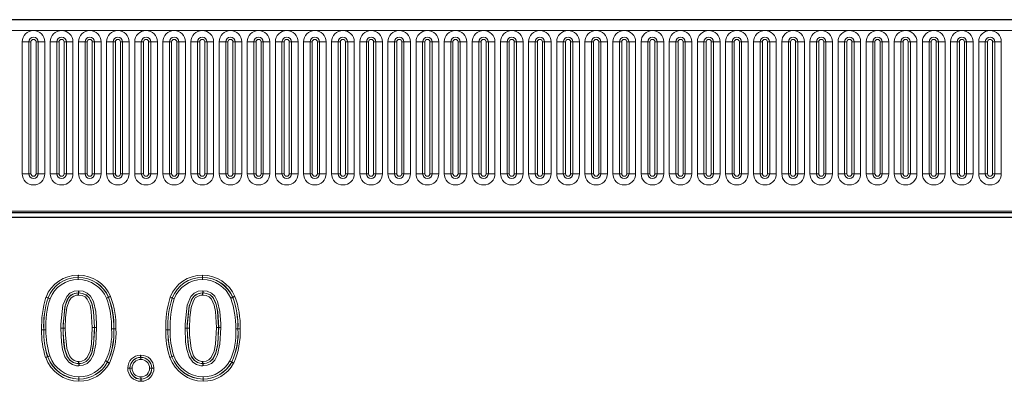
# Model space of a CAD drawing. Units: millimetres. Extents: x 0 to 420, y 0 to 297.
# Drawn here: x 171 to 210, y 235 to 249 of the extents above; entities that cross this region are included whole.
import ezdxf

# ---------------------------------------------------------------- set-up
doc = ezdxf.new("R2010")
doc.units = ezdxf.units.MM

msp = doc.modelspace()

# ---------------------------------------------------------------- linework, layer by layer
at = {"color": 7, "linetype": 'Continuous', "lineweight": 25}
for p, q in [((241.8776, 248.934), (42.2776, 248.934)), ((48.3349, 241.3279), (235.8202, 241.3279)), ((244.2776, 241.124), (44.4776, 241.124)), ((173.2702, 238.2406), (173.2707, 238.1549)), ((173.2707, 238.1531), (173.2707, 238.1549)), ((178.1702, 238.2406), (178.1707, 238.1549)), ((178.1707, 238.1531), (178.1707, 238.1549)), ((179.3533, 237.9798), (179.2754, 237.9439)), ((179.3549, 237.9806), (179.3533, 237.9798)), ((179.4328, 238.0166), (179.3549, 237.9806)), ((174.4147, 235.4306), (174.4131, 235.4314)), ((174.4147, 235.4306), (174.4895, 235.3885)), ((173.276, 235.365), (173.276, 235.3632)), ((178.176, 235.365), (178.176, 235.3632))]:
    msp.add_line(p, q, dxfattribs=at)
at = {"color": 8, "linetype": 'Continuous', "lineweight": 18}
for p, q in [((42.2776, 248.509), (241.8776, 248.509)), ((171.0462, 248.059), (171.0462, 242.859)), ((171.0462, 248.059), (171.306, 248.059)), ((171.306, 242.859), (171.306, 248.059)), ((171.306, 248.059), (171.3926, 248.059)), ((171.3926, 242.859), (171.3926, 248.059)), ((171.5926, 248.059), (171.6792, 248.059)), ((171.5926, 242.859), (171.5926, 248.059)), ((171.6792, 248.059), (171.6792, 242.859)), ((171.6792, 248.059), (171.939, 248.059)), ((171.939, 242.859), (171.939, 248.059)), ((172.1562, 248.059), (172.1562, 242.859)), ((172.1562, 248.059), (172.416, 248.059)), ((172.416, 242.859), (172.416, 248.059)), ((172.416, 248.059), (172.5026, 248.059)), ((172.5026, 242.859), (172.5026, 248.059)), ((172.7026, 242.859), (172.7026, 248.059)), ((172.7026, 248.059), (172.7892, 248.059)), ((172.7892, 248.059), (173.049, 248.059)), ((172.7892, 248.059), (172.7892, 242.859)), ((173.049, 242.859), (173.049, 248.059)), ((173.2662, 248.059), (173.2662, 242.859)), ((173.2662, 248.059), (173.526, 248.059)), ((173.526, 242.859), (173.526, 248.059)), ((173.526, 248.059), (173.6126, 248.059)), ((173.6126, 242.859), (173.6126, 248.059)), ((173.8126, 242.859), (173.8126, 248.059)), ((173.8126, 248.059), (173.8992, 248.059)), ((173.8992, 248.059), (174.159, 248.059)), ((173.8992, 248.059), (173.8992, 242.859)), ((174.159, 242.859), (174.159, 248.059)), ((174.3762, 248.059), (174.3762, 242.859)), ((174.3762, 248.059), (174.636, 248.059)), ((174.636, 242.859), (174.636, 248.059)), ((174.636, 248.059), (174.7226, 248.059)), ((174.7226, 242.859), (174.7226, 248.059)), ((174.9226, 248.059), (175.0092, 248.059)), ((174.9226, 242.859), (174.9226, 248.059)), ((175.0092, 248.059), (175.269, 248.059)), ((175.0092, 248.059), (175.0092, 242.859)), ((175.269, 242.859), (175.269, 248.059)), ((175.4862, 248.059), (175.4862, 242.859)), ((175.4862, 248.059), (175.746, 248.059)), ((175.746, 242.859), (175.746, 248.059)), ((175.746, 248.059), (175.8326, 248.059)), ((175.8326, 242.859), (175.8326, 248.059)), ((176.0326, 248.059), (176.1192, 248.059)), ((176.0326, 242.859), (176.0326, 248.059)), ((176.1192, 248.059), (176.1192, 242.859)), ((176.1192, 248.059), (176.379, 248.059)), ((176.379, 242.859), (176.379, 248.059)), ((176.5962, 248.059), (176.5962, 242.859)), ((176.5962, 248.059), (176.856, 248.059)), ((176.856, 242.859), (176.856, 248.059)), ((176.856, 248.059), (176.9426, 248.059)), ((176.9426, 242.859), (176.9426, 248.059)), ((177.1426, 248.059), (177.2292, 248.059)), ((177.1426, 242.859), (177.1426, 248.059)), ((177.2292, 248.059), (177.2292, 242.859)), ((177.2292, 248.059), (177.489, 248.059)), ((177.489, 242.859), (177.489, 248.059)), ((177.7062, 248.059), (177.7062, 242.859)), ((177.7062, 248.059), (177.966, 248.059)), ((177.966, 242.859), (177.966, 248.059)), ((177.966, 248.059), (178.0526, 248.059)), ((178.0526, 242.859), (178.0526, 248.059)), ((178.2526, 242.859), (178.2526, 248.059)), ((178.2526, 248.059), (178.3392, 248.059)), ((178.3392, 248.059), (178.599, 248.059)), ((178.3392, 248.059), (178.3392, 242.859)), ((178.599, 242.859), (178.599, 248.059)), ((178.8162, 248.059), (178.8162, 242.859)), ((178.8162, 248.059), (179.076, 248.059)), ((179.076, 242.859), (179.076, 248.059)), ((179.076, 248.059), (179.1626, 248.059)), ((179.1626, 242.859), (179.1626, 248.059)), ((179.3626, 248.059), (179.4492, 248.059)), ((179.3626, 242.859), (179.3626, 248.059)), ((179.4492, 248.059), (179.709, 248.059)), ((179.4492, 248.059), (179.4492, 242.859)), ((179.709, 242.859), (179.709, 248.059)), ((179.9262, 248.059), (179.9262, 242.859)), ((179.9262, 248.059), (180.186, 248.059)), ((180.186, 242.859), (180.186, 248.059)), ((180.186, 248.059), (180.2726, 248.059)), ((180.2726, 242.859), (180.2726, 248.059)), ((180.4726, 248.059), (180.5592, 248.059)), ((180.4726, 242.859), (180.4726, 248.059)), ((180.5592, 248.059), (180.5592, 242.859)), ((180.5592, 248.059), (180.819, 248.059)), ((180.819, 242.859), (180.819, 248.059)), ((181.0362, 248.059), (181.0362, 242.859)), ((181.0362, 248.059), (181.296, 248.059)), ((181.296, 242.859), (181.296, 248.059)), ((181.296, 248.059), (181.3826, 248.059)), ((181.3826, 242.859), (181.3826, 248.059)), ((181.5826, 242.859), (181.5826, 248.059)), ((181.5826, 248.059), (181.6692, 248.059)), ((181.6692, 248.059), (181.6692, 242.859)), ((181.6692, 248.059), (181.929, 248.059)), ((181.929, 242.859), (181.929, 248.059)), ((182.1462, 248.059), (182.1462, 242.859)), ((182.1462, 248.059), (182.406, 248.059)), ((182.406, 242.859), (182.406, 248.059)), ((182.406, 248.059), (182.4926, 248.059)), ((182.4926, 242.859), (182.4926, 248.059)), ((182.6926, 242.859), (182.6926, 248.059)), ((182.6926, 248.059), (182.7792, 248.059)), ((182.7792, 248.059), (182.7792, 242.859)), ((182.7792, 248.059), (183.039, 248.059)), ((183.039, 242.859), (183.039, 248.059)), ((183.2562, 248.059), (183.2562, 242.859)), ((183.2562, 248.059), (183.516, 248.059)), ((183.516, 242.859), (183.516, 248.059)), ((183.516, 248.059), (183.6026, 248.059)), ((183.6026, 242.859), (183.6026, 248.059)), ((183.8026, 248.059), (183.8892, 248.059)), ((183.8026, 242.859), (183.8026, 248.059)), ((183.8892, 248.059), (184.149, 248.059)), ((183.8892, 248.059), (183.8892, 242.859)), ((184.149, 242.859), (184.149, 248.059)), ((184.3662, 248.059), (184.3662, 242.859)), ((184.3662, 248.059), (184.626, 248.059)), ((184.626, 242.859), (184.626, 248.059)), ((184.626, 248.059), (184.7126, 248.059)), ((184.7126, 242.859), (184.7126, 248.059)), ((184.9126, 242.859), (184.9126, 248.059)), ((184.9126, 248.059), (184.9992, 248.059)), ((184.9992, 248.059), (184.9992, 242.859)), ((184.9992, 248.059), (185.259, 248.059)), ((185.259, 242.859), (185.259, 248.059)), ((185.4762, 248.059), (185.4762, 242.859)), ((185.4762, 248.059), (185.736, 248.059)), ((185.736, 242.859), (185.736, 248.059)), ((185.736, 248.059), (185.8226, 248.059)), ((185.8226, 242.859), (185.8226, 248.059)), ((186.0226, 242.859), (186.0226, 248.059)), ((186.0226, 248.059), (186.1092, 248.059)), ((186.1092, 248.059), (186.369, 248.059)), ((186.1092, 248.059), (186.1092, 242.859)), ((186.369, 242.859), (186.369, 248.059)), ((186.5862, 248.059), (186.5862, 242.859)), ((186.5862, 248.059), (186.846, 248.059)), ((186.846, 242.859), (186.846, 248.059)), ((186.846, 248.059), (186.9326, 248.059)), ((186.9326, 242.859), (186.9326, 248.059)), ((187.1326, 242.859), (187.1326, 248.059)), ((187.1326, 248.059), (187.2192, 248.059)), ((187.2192, 248.059), (187.479, 248.059)), ((187.2192, 248.059), (187.2192, 242.859)), ((187.479, 242.859), (187.479, 248.059)), ((187.6962, 248.059), (187.6962, 242.859)), ((187.6962, 248.059), (187.956, 248.059)), ((187.956, 242.859), (187.956, 248.059)), ((187.956, 248.059), (188.0426, 248.059)), ((188.0426, 242.859), (188.0426, 248.059)), ((188.2426, 248.059), (188.3292, 248.059)), ((188.2426, 242.859), (188.2426, 248.059)), ((188.3292, 248.059), (188.3292, 242.859)), ((188.3292, 248.059), (188.589, 248.059)), ((188.589, 242.859), (188.589, 248.059)), ((188.8062, 248.059), (188.8062, 242.859)), ((188.8062, 248.059), (189.066, 248.059)), ((189.066, 242.859), (189.066, 248.059)), ((189.066, 248.059), (189.1526, 248.059)), ((189.1526, 242.859), (189.1526, 248.059)), ((189.3526, 242.859), (189.3526, 248.059)), ((189.3526, 248.059), (189.4392, 248.059)), ((189.4392, 248.059), (189.4392, 242.859)), ((189.4392, 248.059), (189.699, 248.059)), ((189.699, 242.859), (189.699, 248.059)), ((189.9162, 248.059), (189.9162, 242.859)), ((189.9162, 248.059), (190.176, 248.059)), ((190.176, 242.859), (190.176, 248.059)), ((190.176, 248.059), (190.2626, 248.059)), ((190.2626, 242.859), (190.2626, 248.059)), ((190.4626, 248.059), (190.5492, 248.059)), ((190.4626, 242.859), (190.4626, 248.059)), ((190.5492, 248.059), (190.809, 248.059)), ((190.5492, 248.059), (190.5492, 242.859)), ((190.809, 242.859), (190.809, 248.059)), ((191.0262, 248.059), (191.0262, 242.859)), ((191.0262, 248.059), (191.286, 248.059)), ((191.286, 242.859), (191.286, 248.059)), ((191.286, 248.059), (191.3726, 248.059)), ((191.3726, 242.859), (191.3726, 248.059)), ((191.5726, 242.859), (191.5726, 248.059)), ((191.5726, 248.059), (191.6592, 248.059)), ((191.6592, 248.059), (191.6592, 242.859)), ((191.6592, 248.059), (191.919, 248.059)), ((191.919, 242.859), (191.919, 248.059)), ((192.1362, 248.059), (192.1362, 242.859)), ((192.1362, 248.059), (192.396, 248.059)), ((192.396, 242.859), (192.396, 248.059)), ((192.396, 248.059), (192.4826, 248.059)), ((192.4826, 242.859), (192.4826, 248.059)), ((192.6826, 242.859), (192.6826, 248.059)), ((192.6826, 248.059), (192.7692, 248.059)), ((192.7692, 248.059), (192.7692, 242.859)), ((192.7692, 248.059), (193.029, 248.059)), ((193.029, 242.859), (193.029, 248.059)), ((193.2462, 248.059), (193.2462, 242.859)), ((193.2462, 248.059), (193.506, 248.059)), ((193.506, 242.859), (193.506, 248.059)), ((193.506, 248.059), (193.5926, 248.059)), ((193.5926, 242.859), (193.5926, 248.059)), ((193.7926, 248.059), (193.8792, 248.059)), ((193.7926, 242.859), (193.7926, 248.059)), ((193.8792, 248.059), (194.139, 248.059)), ((193.8792, 248.059), (193.8792, 242.859)), ((194.139, 242.859), (194.139, 248.059)), ((194.3562, 248.059), (194.3562, 242.859)), ((194.3562, 248.059), (194.616, 248.059)), ((194.616, 242.859), (194.616, 248.059)), ((194.616, 248.059), (194.7026, 248.059)), ((194.7026, 242.859), (194.7026, 248.059)), ((194.9026, 248.059), (194.9892, 248.059)), ((194.9026, 242.859), (194.9026, 248.059)), ((194.9892, 248.059), (195.249, 248.059)), ((194.9892, 248.059), (194.9892, 242.859)), ((195.249, 242.859), (195.249, 248.059)), ((195.4662, 248.059), (195.4662, 242.859)), ((195.4662, 248.059), (195.726, 248.059)), ((195.726, 242.859), (195.726, 248.059)), ((195.726, 248.059), (195.8126, 248.059)), ((195.8126, 242.859), (195.8126, 248.059)), ((196.0126, 248.059), (196.0992, 248.059)), ((196.0126, 242.859), (196.0126, 248.059)), ((196.0992, 248.059), (196.0992, 242.859)), ((196.0992, 248.059), (196.359, 248.059)), ((196.359, 242.859), (196.359, 248.059)), ((196.5762, 248.059), (196.5762, 242.859)), ((196.5762, 248.059), (196.836, 248.059)), ((196.836, 242.859), (196.836, 248.059)), ((196.836, 248.059), (196.9226, 248.059)), ((196.9226, 242.859), (196.9226, 248.059)), ((197.1226, 242.859), (197.1226, 248.059)), ((197.1226, 248.059), (197.2092, 248.059)), ((197.2092, 248.059), (197.2092, 242.859)), ((197.2092, 248.059), (197.469, 248.059)), ((197.469, 242.859), (197.469, 248.059)), ((197.6862, 248.059), (197.6862, 242.859)), ((197.6862, 248.059), (197.946, 248.059)), ((197.946, 242.859), (197.946, 248.059)), ((197.946, 248.059), (198.0326, 248.059)), ((198.0326, 242.859), (198.0326, 248.059)), ((198.2326, 248.059), (198.3192, 248.059)), ((198.2326, 242.859), (198.2326, 248.059)), ((198.3192, 248.059), (198.579, 248.059)), ((198.3192, 248.059), (198.3192, 242.859)), ((198.579, 242.859), (198.579, 248.059)), ((198.7962, 248.059), (198.7962, 242.859)), ((198.7962, 248.059), (199.056, 248.059)), ((199.056, 242.859), (199.056, 248.059)), ((199.056, 248.059), (199.1426, 248.059)), ((199.1426, 242.859), (199.1426, 248.059)), ((199.3426, 248.059), (199.4292, 248.059)), ((199.3426, 242.859), (199.3426, 248.059)), ((199.4292, 248.059), (199.689, 248.059)), ((199.4292, 248.059), (199.4292, 242.859)), ((199.689, 242.859), (199.689, 248.059)), ((199.9062, 248.059), (199.9062, 242.859)), ((199.9062, 248.059), (200.166, 248.059)), ((200.166, 242.859), (200.166, 248.059)), ((200.166, 248.059), (200.2526, 248.059)), ((200.2526, 242.859), (200.2526, 248.059)), ((200.4526, 248.059), (200.5392, 248.059)), ((200.4526, 242.859), (200.4526, 248.059)), ((200.5392, 248.059), (200.5392, 242.859)), ((200.5392, 248.059), (200.799, 248.059)), ((200.799, 242.859), (200.799, 248.059)), ((201.0162, 248.059), (201.0162, 242.859)), ((201.0162, 248.059), (201.276, 248.059)), ((201.276, 242.859), (201.276, 248.059)), ((201.276, 248.059), (201.3626, 248.059)), ((201.3626, 242.859), (201.3626, 248.059)), ((201.5626, 248.059), (201.6492, 248.059)), ((201.5626, 242.859), (201.5626, 248.059)), ((201.6492, 248.059), (201.6492, 242.859)), ((201.6492, 248.059), (201.909, 248.059)), ((201.909, 242.859), (201.909, 248.059)), ((202.1262, 248.059), (202.1262, 242.859)), ((202.1262, 248.059), (202.386, 248.059)), ((202.386, 242.859), (202.386, 248.059)), ((202.386, 248.059), (202.4726, 248.059)), ((202.4726, 242.859), (202.4726, 248.059)), ((202.6726, 242.859), (202.6726, 248.059)), ((202.6726, 248.059), (202.7592, 248.059)), ((202.7592, 248.059), (202.7592, 242.859)), ((202.7592, 248.059), (203.019, 248.059)), ((203.019, 242.859), (203.019, 248.059)), ((203.2362, 248.059), (203.2362, 242.859)), ((203.2362, 248.059), (203.496, 248.059)), ((203.496, 242.859), (203.496, 248.059)), ((203.496, 248.059), (203.5826, 248.059)), ((203.5826, 242.859), (203.5826, 248.059)), ((203.7826, 248.059), (203.8692, 248.059)), ((203.7826, 242.859), (203.7826, 248.059)), ((203.8692, 248.059), (203.8692, 242.859)), ((203.8692, 248.059), (204.129, 248.059)), ((204.129, 242.859), (204.129, 248.059)), ((204.3462, 248.059), (204.3462, 242.859)), ((204.3462, 248.059), (204.606, 248.059)), ((204.606, 242.859), (204.606, 248.059)), ((204.606, 248.059), (204.6926, 248.059)), ((204.6926, 242.859), (204.6926, 248.059)), ((204.8926, 248.059), (204.9792, 248.059)), ((204.8926, 242.859), (204.8926, 248.059)), ((204.9792, 248.059), (204.9792, 242.859)), ((204.9792, 248.059), (205.239, 248.059)), ((205.239, 242.859), (205.239, 248.059)), ((205.4562, 248.059), (205.4562, 242.859)), ((205.4562, 248.059), (205.716, 248.059)), ((205.716, 242.859), (205.716, 248.059)), ((205.716, 248.059), (205.8026, 248.059)), ((205.8026, 242.859), (205.8026, 248.059)), ((206.0026, 248.059), (206.0892, 248.059)), ((206.0026, 242.859), (206.0026, 248.059)), ((206.0892, 248.059), (206.349, 248.059)), ((206.0892, 248.059), (206.0892, 242.859)), ((206.349, 242.859), (206.349, 248.059)), ((206.5662, 248.059), (206.5662, 242.859)), ((206.5662, 248.059), (206.826, 248.059)), ((206.826, 242.859), (206.826, 248.059)), ((206.826, 248.059), (206.9126, 248.059)), ((206.9126, 242.859), (206.9126, 248.059)), ((207.1126, 248.059), (207.1992, 248.059)), ((207.1126, 242.859), (207.1126, 248.059)), ((207.1992, 248.059), (207.459, 248.059)), ((207.1992, 248.059), (207.1992, 242.859)), ((207.459, 242.859), (207.459, 248.059)), ((207.6762, 248.059), (207.6762, 242.859)), ((207.6762, 248.059), (207.936, 248.059)), ((207.936, 242.859), (207.936, 248.059)), ((207.936, 248.059), (208.0226, 248.059)), ((208.0226, 242.859), (208.0226, 248.059)), ((208.2226, 242.859), (208.2226, 248.059)), ((208.2226, 248.059), (208.3092, 248.059)), ((208.3092, 248.059), (208.3092, 242.859)), ((208.3092, 248.059), (208.569, 248.059)), ((208.569, 242.859), (208.569, 248.059)), ((208.7862, 248.059), (208.7862, 242.859)), ((208.7862, 248.059), (209.046, 248.059)), ((209.046, 242.859), (209.046, 248.059)), ((209.046, 248.059), (209.1326, 248.059)), ((209.1326, 242.859), (209.1326, 248.059)), ((209.3326, 242.859), (209.3326, 248.059)), ((209.3326, 248.059), (209.4192, 248.059)), ((209.4192, 248.059), (209.4192, 242.859)), ((209.4192, 248.059), (209.679, 248.059)), ((209.679, 242.859), (209.679, 248.059)), ((171.0462, 242.859), (171.306, 242.859)), ((171.306, 242.859), (171.3926, 242.859)), ((171.5926, 242.859), (171.6792, 242.859)), ((171.6792, 242.859), (171.939, 242.859)), ((172.1562, 242.859), (172.416, 242.859)), ((172.416, 242.859), (172.5026, 242.859)), ((172.7026, 242.859), (172.7892, 242.859)), ((172.7892, 242.859), (173.049, 242.859)), ((173.2662, 242.859), (173.526, 242.859)), ((173.526, 242.859), (173.6126, 242.859)), ((173.8126, 242.859), (173.8992, 242.859)), ((173.8992, 242.859), (174.159, 242.859)), ((174.3762, 242.859), (174.636, 242.859)), ((174.636, 242.859), (174.7226, 242.859)), ((174.9226, 242.859), (175.0092, 242.859)), ((175.0092, 242.859), (175.269, 242.859)), ((175.4862, 242.859), (175.746, 242.859)), ((175.746, 242.859), (175.8326, 242.859)), ((176.0326, 242.859), (176.1192, 242.859)), ((176.1192, 242.859), (176.379, 242.859)), ((176.5962, 242.859), (176.856, 242.859)), ((176.856, 242.859), (176.9426, 242.859)), ((177.1426, 242.859), (177.2292, 242.859)), ((177.2292, 242.859), (177.489, 242.859)), ((177.7062, 242.859), (177.966, 242.859)), ((177.966, 242.859), (178.0526, 242.859)), ((178.2526, 242.859), (178.3392, 242.859)), ((178.3392, 242.859), (178.599, 242.859)), ((178.8162, 242.859), (179.076, 242.859)), ((179.076, 242.859), (179.1626, 242.859)), ((179.3626, 242.859), (179.4492, 242.859)), ((179.4492, 242.859), (179.709, 242.859)), ((179.9262, 242.859), (180.186, 242.859)), ((180.186, 242.859), (180.2726, 242.859)), ((180.4726, 242.859), (180.5592, 242.859)), ((180.5592, 242.859), (180.819, 242.859)), ((181.0362, 242.859), (181.296, 242.859)), ((181.296, 242.859), (181.3826, 242.859)), ((181.5826, 242.859), (181.6692, 242.859)), ((181.6692, 242.859), (181.929, 242.859)), ((182.1462, 242.859), (182.406, 242.859)), ((182.406, 242.859), (182.4926, 242.859)), ((182.6926, 242.859), (182.7792, 242.859)), ((182.7792, 242.859), (183.039, 242.859)), ((183.2562, 242.859), (183.516, 242.859)), ((183.516, 242.859), (183.6026, 242.859)), ((183.8026, 242.859), (183.8892, 242.859)), ((183.8892, 242.859), (184.149, 242.859)), ((184.3662, 242.859), (184.626, 242.859)), ((184.626, 242.859), (184.7126, 242.859)), ((184.9126, 242.859), (184.9992, 242.859)), ((184.9992, 242.859), (185.259, 242.859)), ((185.4762, 242.859), (185.736, 242.859)), ((185.736, 242.859), (185.8226, 242.859)), ((186.0226, 242.859), (186.1092, 242.859)), ((186.1092, 242.859), (186.369, 242.859)), ((186.5862, 242.859), (186.846, 242.859)), ((186.846, 242.859), (186.9326, 242.859)), ((187.1326, 242.859), (187.2192, 242.859)), ((187.2192, 242.859), (187.479, 242.859)), ((187.6962, 242.859), (187.956, 242.859)), ((187.956, 242.859), (188.0426, 242.859)), ((188.2426, 242.859), (188.3292, 242.859)), ((188.3292, 242.859), (188.589, 242.859)), ((188.8062, 242.859), (189.066, 242.859)), ((189.066, 242.859), (189.1526, 242.859)), ((189.3526, 242.859), (189.4392, 242.859)), ((189.4392, 242.859), (189.699, 242.859)), ((189.9162, 242.859), (190.176, 242.859)), ((190.176, 242.859), (190.2626, 242.859)), ((190.4626, 242.859), (190.5492, 242.859)), ((190.5492, 242.859), (190.809, 242.859)), ((191.0262, 242.859), (191.286, 242.859)), ((191.286, 242.859), (191.3726, 242.859)), ((191.5726, 242.859), (191.6592, 242.859)), ((191.6592, 242.859), (191.919, 242.859)), ((192.1362, 242.859), (192.396, 242.859)), ((192.396, 242.859), (192.4826, 242.859)), ((192.6826, 242.859), (192.7692, 242.859)), ((192.7692, 242.859), (193.029, 242.859)), ((193.2462, 242.859), (193.506, 242.859)), ((193.506, 242.859), (193.5926, 242.859)), ((193.7926, 242.859), (193.8792, 242.859)), ((193.8792, 242.859), (194.139, 242.859)), ((194.3562, 242.859), (194.616, 242.859)), ((194.616, 242.859), (194.7026, 242.859)), ((194.9026, 242.859), (194.9892, 242.859)), ((194.9892, 242.859), (195.249, 242.859)), ((195.4662, 242.859), (195.726, 242.859)), ((195.726, 242.859), (195.8126, 242.859)), ((196.0126, 242.859), (196.0992, 242.859)), ((196.0992, 242.859), (196.359, 242.859)), ((196.5762, 242.859), (196.836, 242.859)), ((196.836, 242.859), (196.9226, 242.859)), ((197.1226, 242.859), (197.2092, 242.859)), ((197.2092, 242.859), (197.469, 242.859)), ((197.6862, 242.859), (197.946, 242.859)), ((197.946, 242.859), (198.0326, 242.859)), ((198.2326, 242.859), (198.3192, 242.859)), ((198.3192, 242.859), (198.579, 242.859)), ((198.7962, 242.859), (199.056, 242.859)), ((199.056, 242.859), (199.1426, 242.859)), ((199.3426, 242.859), (199.4292, 242.859)), ((199.4292, 242.859), (199.689, 242.859)), ((199.9062, 242.859), (200.166, 242.859)), ((200.166, 242.859), (200.2526, 242.859)), ((200.4526, 242.859), (200.5392, 242.859)), ((200.5392, 242.859), (200.799, 242.859)), ((201.0162, 242.859), (201.276, 242.859)), ((201.276, 242.859), (201.3626, 242.859)), ((201.5626, 242.859), (201.6492, 242.859)), ((201.6492, 242.859), (201.909, 242.859)), ((202.1262, 242.859), (202.386, 242.859)), ((202.386, 242.859), (202.4726, 242.859)), ((202.6726, 242.859), (202.7592, 242.859)), ((202.7592, 242.859), (203.019, 242.859)), ((203.2362, 242.859), (203.496, 242.859)), ((203.496, 242.859), (203.5826, 242.859)), ((203.7826, 242.859), (203.8692, 242.859)), ((203.8692, 242.859), (204.129, 242.859)), ((204.3462, 242.859), (204.606, 242.859)), ((204.606, 242.859), (204.6926, 242.859)), ((204.8926, 242.859), (204.9792, 242.859)), ((204.9792, 242.859), (205.239, 242.859)), ((205.4562, 242.859), (205.716, 242.859)), ((205.716, 242.859), (205.8026, 242.859)), ((206.0026, 242.859), (206.0892, 242.859)), ((206.0892, 242.859), (206.349, 242.859)), ((206.5662, 242.859), (206.826, 242.859)), ((206.826, 242.859), (206.9126, 242.859)), ((207.1126, 242.859), (207.1992, 242.859)), ((207.1992, 242.859), (207.459, 242.859)), ((207.6762, 242.859), (207.936, 242.859)), ((207.936, 242.859), (208.0226, 242.859)), ((208.2226, 242.859), (208.3092, 242.859)), ((208.3092, 242.859), (208.569, 242.859)), ((208.7862, 242.859), (209.046, 242.859)), ((209.046, 242.859), (209.1326, 242.859)), ((209.3326, 242.859), (209.4192, 242.859)), ((209.4192, 242.859), (209.679, 242.859)), ((48.3212, 241.374), (235.834, 241.374)), ((173.2558, 238.8507), (173.2572, 238.765)), ((173.2626, 238.8506), (173.2558, 238.8507)), ((173.2572, 238.7632), (173.2572, 238.765)), ((173.2572, 238.765), (173.2606, 238.7649)), ((173.2587, 238.6774), (173.2572, 238.7632)), ((173.2606, 238.7631), (173.2587, 238.6774)), ((173.2626, 238.8506), (173.2606, 238.7649)), ((173.2606, 238.7649), (173.2606, 238.7631)), ((178.1558, 238.8507), (178.1572, 238.765)), ((178.1626, 238.8506), (178.1558, 238.8507)), ((178.1572, 238.7632), (178.1572, 238.765)), ((178.1572, 238.765), (178.1606, 238.7649)), ((178.1587, 238.6774), (178.1572, 238.7632)), ((178.1606, 238.7631), (178.1587, 238.6774)), ((178.1626, 238.8506), (178.1606, 238.7649)), ((178.1606, 238.7649), (178.1606, 238.7631)), ((171.9889, 237.9914), (171.9852, 237.9821)), ((172.0659, 237.9531), (171.9852, 237.9821)), ((171.9889, 237.9914), (172.0677, 237.9578)), ((172.0659, 237.9531), (172.0677, 237.9578)), ((172.0676, 237.9525), (172.0659, 237.9531)), ((172.1482, 237.9235), (172.0676, 237.9525)), ((172.0677, 237.9578), (172.0694, 237.9571)), ((172.0694, 237.9571), (172.1482, 237.9235)), ((174.3754, 237.9439), (174.4523, 237.9818)), ((174.4541, 237.9778), (174.3754, 237.9439)), ((174.4523, 237.9818), (174.4539, 237.9826)), ((174.5308, 238.0205), (174.4539, 237.9826)), ((174.4539, 237.9826), (174.4558, 237.9786)), ((174.4558, 237.9786), (174.4541, 237.9778)), ((174.5345, 238.0125), (174.4558, 237.9786)), ((174.5345, 238.0125), (174.5308, 238.0205)), ((176.8889, 237.9914), (176.8852, 237.9821)), ((176.8852, 237.9821), (176.9659, 237.9531)), ((176.8889, 237.9914), (176.9677, 237.9578)), ((176.9659, 237.9531), (176.9677, 237.9578)), ((176.9676, 237.9525), (176.9659, 237.9531)), ((177.0482, 237.9235), (176.9676, 237.9525)), ((176.9677, 237.9578), (176.9694, 237.9571)), ((176.9694, 237.9571), (177.0482, 237.9235)), ((171.8966, 236.6934), (171.8109, 236.6933)), ((171.8966, 236.6934), (171.8984, 236.6934)), ((171.9842, 236.6935), (171.8984, 236.6934)), ((172.571, 236.7694), (172.6567, 236.7691)), ((172.6585, 236.7691), (172.6567, 236.7691)), ((172.6585, 236.7691), (172.7442, 236.7688)), ((173.8109, 236.7902), (173.8966, 236.7903)), ((173.8966, 236.7903), (173.8984, 236.7903)), ((174.571, 236.7379), (174.6567, 236.7387)), ((174.6567, 236.7372), (174.571, 236.7379)), ((174.6567, 236.7387), (174.6585, 236.7387)), ((174.6585, 236.7372), (174.6567, 236.7372)), ((174.7442, 236.7394), (174.6585, 236.7387)), ((174.6585, 236.7387), (174.6585, 236.7372)), ((174.7442, 236.7365), (174.6585, 236.7372)), ((174.7442, 236.7365), (174.7442, 236.7394)), ((176.7109, 236.6933), (176.7966, 236.6934)), ((176.7966, 236.6934), (176.7984, 236.6934)), ((176.8842, 236.6935), (176.7984, 236.6934)), ((177.471, 236.7694), (177.5567, 236.7691)), ((177.5585, 236.7691), (177.5567, 236.7691)), ((177.5585, 236.7691), (177.6442, 236.7688)), ((178.7109, 236.7902), (178.7966, 236.7903)), ((178.7966, 236.7903), (178.7984, 236.7903)), ((179.471, 236.7379), (179.5567, 236.7387)), ((179.5567, 236.7372), (179.471, 236.7379)), ((179.5567, 236.7387), (179.5585, 236.7387)), ((179.5585, 236.7372), (179.5567, 236.7372)), ((179.5585, 236.7387), (179.6442, 236.7394)), ((179.5585, 236.7387), (179.5585, 236.7372)), ((179.5585, 236.7372), (179.6442, 236.7365)), ((179.6442, 236.7365), (179.6442, 236.7394)), ((172.0501, 235.6405), (171.9691, 235.6125)), ((171.9691, 235.6125), (171.9731, 235.6019)), ((172.0521, 235.6352), (171.9731, 235.6019)), ((172.0501, 235.6405), (172.0518, 235.6411)), ((172.0521, 235.6352), (172.0501, 235.6405)), ((172.0518, 235.6411), (172.1328, 235.6691)), ((172.0538, 235.6359), (172.0521, 235.6352)), ((172.1328, 235.6691), (172.0538, 235.6359)), ((175.7199, 235.6148), (175.7161, 235.7005)), ((175.7312, 235.7005), (175.7161, 235.7005)), ((175.7199, 235.6148), (175.7274, 235.6148)), ((175.7199, 235.613), (175.7199, 235.6148)), ((175.7237, 235.5274), (175.7199, 235.613)), ((175.7274, 235.613), (175.7237, 235.5274)), ((175.7274, 235.6148), (175.7312, 235.7005)), ((175.7274, 235.6148), (175.7274, 235.613)), ((176.8691, 235.6125), (176.9501, 235.6405)), ((176.8691, 235.6125), (176.8731, 235.6019)), ((176.9521, 235.6352), (176.8731, 235.6019)), ((176.9501, 235.6405), (176.9518, 235.6411)), ((176.9521, 235.6352), (176.9501, 235.6405)), ((176.9518, 235.6411), (177.0328, 235.6691)), ((176.9538, 235.6359), (176.9521, 235.6352)), ((177.0328, 235.6691), (176.9538, 235.6359)), ((179.2384, 235.4735), (179.3146, 235.4343)), ((179.3114, 235.4287), (179.2384, 235.4735)), ((179.313, 235.4278), (179.3114, 235.4287)), ((179.3162, 235.4335), (179.313, 235.4278)), ((179.313, 235.4278), (179.386, 235.3829)), ((179.3146, 235.4343), (179.3162, 235.4335)), ((179.3162, 235.4335), (179.3924, 235.3942)), ((175.2112, 235.1958), (175.2112, 235.1796)), ((175.2112, 235.1958), (175.2968, 235.1919)), ((175.2112, 235.1796), (175.2968, 235.1838)), ((175.2968, 235.1838), (175.2968, 235.1919)), ((175.2968, 235.1919), (175.2986, 235.1919)), ((175.2986, 235.1838), (175.2968, 235.1838)), ((175.2986, 235.1919), (175.3842, 235.188)), ((175.3842, 235.188), (175.2986, 235.1838)), ((176.071, 235.1878), (176.1566, 235.1913)), ((176.1566, 235.1848), (176.071, 235.1878)), ((176.1566, 235.1913), (176.1584, 235.1913)), ((176.1584, 235.1848), (176.1566, 235.1848)), ((176.1584, 235.1913), (176.2441, 235.1947)), ((176.1584, 235.1913), (176.1584, 235.1848)), ((176.1584, 235.1848), (176.2441, 235.1818)), ((176.2441, 235.1818), (176.2441, 235.1947)), ((179.386, 235.3829), (179.3924, 235.3942)), ((173.2828, 234.7531), (173.2806, 234.6674)), ((173.2806, 234.6674), (173.2868, 234.6674)), ((173.2828, 234.7549), (173.2851, 234.8406)), ((173.2828, 234.7531), (173.2828, 234.7549)), ((173.2859, 234.7531), (173.2828, 234.7531)), ((173.2851, 234.8406), (173.2859, 234.7549)), ((173.2859, 234.7549), (173.2859, 234.7531)), ((173.2859, 234.7531), (173.2868, 234.6674)), ((175.7225, 234.6677), (175.727, 234.7533)), ((175.7225, 234.6677), (175.7404, 234.6677)), ((175.727, 234.7551), (175.7315, 234.8407)), ((175.727, 234.7533), (175.727, 234.7551)), ((175.7359, 234.7533), (175.727, 234.7533)), ((175.7315, 234.8407), (175.7359, 234.7551)), ((175.7359, 234.7551), (175.7359, 234.7533)), ((175.7404, 234.6677), (175.7359, 234.7533)), ((178.1828, 234.7531), (178.1806, 234.6674)), ((178.1806, 234.6674), (178.1868, 234.6674)), ((178.1828, 234.7549), (178.1851, 234.8406)), ((178.1828, 234.7531), (178.1828, 234.7549)), ((178.1859, 234.7531), (178.1828, 234.7531)), ((178.1851, 234.8406), (178.1859, 234.7549)), ((178.1859, 234.7549), (178.1859, 234.7531)), ((178.1859, 234.7531), (178.1868, 234.6674))]:
    msp.add_line(p, q, dxfattribs=at)
at = {"color": 8, "linetype": 'Continuous', "lineweight": 18, "flags": 128}
for points in [[(172.571, 236.7694), (172.5729, 236.9218), (172.6556, 237.6701), (172.8039, 238.018), (172.9312, 238.1432), (173.0937, 238.218), (173.2702, 238.2406)], [(173.2707, 238.1549), (173.1163, 238.1353), (172.9801, 238.0728), (172.8731, 237.9675), (172.7387, 237.6491), (172.6586, 236.9201), (172.6567, 236.7691)], [(172.6585, 236.7691), (172.6592, 236.8373), (172.7298, 237.6038), (172.8252, 237.8865), (172.9135, 238.0135), (173.0489, 238.1099), (173.1802, 238.1469), (173.2707, 238.1531)], [(173.2702, 238.2406), (173.4508, 238.219), (173.6154, 238.1456), (173.7449, 238.0208), (173.8542, 237.8223), (173.9483, 237.4279), (173.9829, 236.9325), (173.9842, 236.7905)], [(173.8984, 236.7903), (173.8634, 237.4164), (173.7745, 237.7907), (173.6764, 237.9693), (173.5676, 238.0745), (173.4286, 238.1362), (173.2707, 238.1549)], [(173.2707, 238.1531), (173.4302, 238.1339), (173.5737, 238.0681), (173.6836, 237.9565), (173.8039, 237.6997), (173.8582, 237.44), (173.8966, 236.7903)], [(177.471, 236.7694), (177.4729, 236.9218), (177.5556, 237.6701), (177.7039, 238.018), (177.8312, 238.1432), (177.9937, 238.218), (178.1702, 238.2406)], [(178.1707, 238.1549), (178.0163, 238.1353), (177.8801, 238.0728), (177.7731, 237.9675), (177.6387, 237.6491), (177.5586, 236.9201), (177.5567, 236.7691)], [(177.5585, 236.7691), (177.5592, 236.8373), (177.6298, 237.6038), (177.7252, 237.8865), (177.8135, 238.0135), (177.9489, 238.1099), (178.0802, 238.1469), (178.1707, 238.1531)], [(178.1702, 238.2406), (178.3508, 238.219), (178.5154, 238.1456), (178.6449, 238.0208), (178.7542, 237.8223), (178.8483, 237.4279), (178.8829, 236.9325), (178.8842, 236.7905)], [(178.7984, 236.7903), (178.7634, 237.4164), (178.6745, 237.7907), (178.5764, 237.9693), (178.4676, 238.0745), (178.3286, 238.1362), (178.1707, 238.1549)], [(178.1707, 238.1531), (178.3302, 238.1339), (178.4737, 238.0681), (178.5836, 237.9565), (178.7039, 237.6997), (178.7582, 237.44), (178.7966, 236.7903)], [(173.2712, 238.0673), (173.1923, 238.062), (173.0837, 238.0315), (172.9758, 237.9546), (172.9012, 237.8469), (172.8134, 237.585), (172.7573, 237.1794), (172.7442, 236.7688)], [(173.8109, 236.7902), (173.7734, 237.4276), (173.7218, 237.6752), (173.6139, 237.9066), (173.5245, 237.9979), (173.4077, 238.0512), (173.2712, 238.0673)], [(178.1712, 238.0673), (178.0923, 238.062), (177.9837, 238.0315), (177.8758, 237.9546), (177.8012, 237.8469), (177.7134, 237.585), (177.6573, 237.1794), (177.6442, 236.7688)], [(178.7109, 236.7902), (178.6734, 237.4276), (178.6218, 237.6752), (178.5139, 237.9066), (178.4245, 237.9979), (178.3077, 238.0512), (178.1712, 238.0673)], [(173.276, 235.2774), (173.1943, 235.2818), (173.0276, 235.3254), (172.8835, 235.4204), (172.7325, 235.6348), (172.6386, 235.9189), (172.5951, 236.2172), (172.571, 236.7694)], [(172.6567, 236.7691), (172.6804, 236.2256), (172.7211, 235.9421), (172.8097, 235.672), (172.942, 235.4831), (173.062, 235.4039), (173.2042, 235.3669), (173.276, 235.3632)], [(173.276, 235.365), (173.2054, 235.3686), (173.0668, 235.4038), (172.925, 235.5022), (172.8321, 235.6326), (172.7246, 235.9406), (172.6639, 236.4991), (172.6585, 236.7691)], [(172.7442, 236.7688), (172.7495, 236.5026), (172.8085, 235.9583), (172.9072, 235.6739), (172.9864, 235.562), (173.1004, 235.4826), (173.2151, 235.4537), (173.276, 235.4507)], [(173.9842, 236.7905), (173.9499, 236.1292), (173.8542, 235.7073), (173.7443, 235.5024), (173.6138, 235.3734), (173.4455, 235.2976), (173.276, 235.2774)], [(173.8966, 236.7903), (173.8603, 236.1183), (173.805, 235.8344), (173.6742, 235.5548), (173.5654, 235.4464), (173.4211, 235.3817), (173.276, 235.365)], [(173.276, 235.3632), (173.4237, 235.3805), (173.5645, 235.4436), (173.6753, 235.5531), (173.7744, 235.7385), (173.8649, 236.1398), (173.8965, 236.6157), (173.8984, 236.7903)], [(173.276, 235.4507), (173.3996, 235.4647), (173.5158, 235.5163), (173.6051, 235.6055), (173.7227, 235.8583), (173.7753, 236.1294), (173.8109, 236.7902)], [(178.176, 235.2774), (178.0943, 235.2818), (177.9276, 235.3254), (177.7835, 235.4204), (177.6325, 235.6348), (177.5386, 235.9189), (177.4951, 236.2172), (177.471, 236.7694)], [(177.5567, 236.7691), (177.5804, 236.2256), (177.6211, 235.9421), (177.7097, 235.672), (177.842, 235.4831), (177.962, 235.4039), (178.1042, 235.3669), (178.176, 235.3632)], [(178.176, 235.365), (178.1054, 235.3686), (177.9668, 235.4038), (177.825, 235.5022), (177.7321, 235.6326), (177.6246, 235.9406), (177.5639, 236.4991), (177.5585, 236.7691)], [(177.6442, 236.7688), (177.6495, 236.5026), (177.7085, 235.9583), (177.8072, 235.6739), (177.8864, 235.562), (178.0004, 235.4826), (178.1151, 235.4537), (178.176, 235.4507)], [(178.8842, 236.7905), (178.8499, 236.1292), (178.7542, 235.7073), (178.6443, 235.5024), (178.5138, 235.3734), (178.3455, 235.2976), (178.176, 235.2774)], [(178.7966, 236.7903), (178.7603, 236.1183), (178.705, 235.8344), (178.5742, 235.5548), (178.4654, 235.4464), (178.3211, 235.3817), (178.176, 235.365)], [(178.176, 235.3632), (178.3237, 235.3805), (178.4645, 235.4436), (178.5753, 235.5531), (178.6744, 235.7385), (178.7649, 236.1398), (178.7965, 236.6157), (178.7984, 236.7903)], [(178.176, 235.4507), (178.2996, 235.4647), (178.4158, 235.5163), (178.5051, 235.6055), (178.6227, 235.8583), (178.6753, 236.1294), (178.7109, 236.7902)]]:
    msp.add_lwpolyline(points, dxfattribs=at)
at = {"color": 7, "linetype": 'Continuous', "lineweight": 25, "flags": 128}
for points in [[(173.2712, 238.0673), (173.2712, 238.0712), (173.271, 238.1021), (173.2708, 238.1312), (173.2707, 238.1531)], [(178.1712, 238.0673), (178.1712, 238.0712), (178.171, 238.1021), (178.1708, 238.1312), (178.1707, 238.1531)], [(173.276, 235.365), (173.276, 235.3869), (173.276, 235.416), (173.276, 235.446), (173.276, 235.4507)], [(174.3384, 235.4735), (174.3412, 235.4719), (174.3687, 235.4565), (174.3941, 235.4422), (174.4131, 235.4314)], [(178.176, 235.365), (178.176, 235.3869), (178.176, 235.416), (178.176, 235.446), (178.176, 235.4507)], [(173.276, 235.3632), (173.276, 235.3413), (173.276, 235.3122), (173.276, 235.2822), (173.276, 235.2774)], [(178.176, 235.3632), (178.176, 235.3413), (178.176, 235.3122), (178.176, 235.2822), (178.176, 235.2774)]]:
    msp.add_lwpolyline(points, dxfattribs=at)
at = {"color": 8, "linetype": 'Continuous', "lineweight": 18}
for centre, radius, start, end in [((171.4926, 248.059), 0.4464, 0, 180), ((172.6026, 248.059), 0.4464, 0, 180), ((173.7126, 248.059), 0.4464, 0, 180), ((174.8226, 248.059), 0.4464, 0, 180), ((175.9326, 248.059), 0.4464, 0, 180), ((177.0426, 248.059), 0.4464, 0, 180), ((178.1526, 248.059), 0.4464, 0, 180), ((179.2626, 248.059), 0.4464, 0, 180), ((180.3726, 248.059), 0.4464, 0, 180), ((181.4826, 248.059), 0.4464, 0, 180), ((182.5926, 248.059), 0.4464, 0, 180), ((183.7026, 248.059), 0.4464, 0, 180), ((184.8126, 248.059), 0.4464, 0, 180), ((185.9226, 248.059), 0.4464, 0, 180), ((187.0326, 248.059), 0.4464, 0, 180), ((188.1426, 248.059), 0.4464, 0, 180), ((189.2526, 248.059), 0.4464, 0, 180), ((190.3626, 248.059), 0.4464, 0, 180), ((191.4726, 248.059), 0.4464, 0, 180), ((192.5826, 248.059), 0.4464, 0, 180), ((193.6926, 248.059), 0.4464, 0, 180), ((194.8026, 248.059), 0.4464, 0, 180), ((195.9126, 248.059), 0.4464, 0, 180), ((197.0226, 248.059), 0.4464, 0, 180), ((198.1326, 248.059), 0.4464, 0, 180), ((199.2426, 248.059), 0.4464, 0, 180), ((200.3526, 248.059), 0.4464, 0, 180), ((201.4626, 248.059), 0.4464, 0, 180), ((202.5726, 248.059), 0.4464, 0, 180), ((203.6826, 248.059), 0.4464, 0, 180), ((204.7926, 248.059), 0.4464, 0, 180), ((205.9026, 248.059), 0.4464, 0, 180), ((207.0126, 248.059), 0.4464, 0, 180), ((208.1226, 248.059), 0.4464, 0, 180), ((209.2326, 248.059), 0.4464, 0, 180), ((171.4926, 248.059), 0.1866, 0, 180), ((171.4926, 248.059), 0.1, 0, 180), ((172.6026, 248.059), 0.1866, 0, 180), ((172.6026, 248.059), 0.1, 0, 180), ((173.7126, 248.059), 0.1866, 0, 180), ((173.7126, 248.059), 0.1, 0, 180), ((174.8226, 248.059), 0.1866, 0, 180), ((174.8226, 248.059), 0.1, 0, 180), ((175.9326, 248.059), 0.1866, 0, 180), ((175.9326, 248.059), 0.1, 0, 180), ((177.0426, 248.059), 0.1866, 0, 180), ((177.0426, 248.059), 0.1, 0, 180), ((178.1526, 248.059), 0.1866, 0, 180), ((178.1526, 248.059), 0.1, 0, 180), ((179.2626, 248.059), 0.1866, 0, 180), ((179.2626, 248.059), 0.1, 0, 180), ((180.3726, 248.059), 0.1866, 0, 180), ((180.3726, 248.059), 0.1, 0, 180), ((181.4826, 248.059), 0.1866, 0, 180), ((181.4826, 248.059), 0.1, 0, 180), ((182.5926, 248.059), 0.1866, 0, 180), ((182.5926, 248.059), 0.1, 0, 180), ((183.7026, 248.059), 0.1866, 0, 180), ((183.7026, 248.059), 0.1, 0, 180), ((184.8126, 248.059), 0.1866, 0, 180), ((184.8126, 248.059), 0.1, 0, 180), ((185.9226, 248.059), 0.1866, 0, 180), ((185.9226, 248.059), 0.1, 0, 180), ((187.0326, 248.059), 0.1866, 0, 180), ((187.0326, 248.059), 0.1, 0, 180), ((188.1426, 248.059), 0.1866, 0, 180), ((188.1426, 248.059), 0.1, 0, 180), ((189.2526, 248.059), 0.1866, 0, 180), ((189.2526, 248.059), 0.1, 0, 180), ((190.3626, 248.059), 0.1866, 0, 180), ((190.3626, 248.059), 0.1, 0, 180), ((191.4726, 248.059), 0.1866, 0, 180), ((191.4726, 248.059), 0.1, 0, 180), ((192.5826, 248.059), 0.1866, 0, 180), ((192.5826, 248.059), 0.1, 0, 180), ((193.6926, 248.059), 0.1866, 0, 180), ((193.6926, 248.059), 0.1, 0, 180), ((194.8026, 248.059), 0.1866, 0, 180), ((194.8026, 248.059), 0.1, 0, 180), ((195.9126, 248.059), 0.1866, 0, 180), ((195.9126, 248.059), 0.1, 0, 180), ((197.0226, 248.059), 0.1866, 0, 180), ((197.0226, 248.059), 0.1, 0, 180), ((198.1326, 248.059), 0.1866, 0, 180), ((198.1326, 248.059), 0.1, 0, 180), ((199.2426, 248.059), 0.1866, 0, 180), ((199.2426, 248.059), 0.1, 0, 180), ((200.3526, 248.059), 0.1866, 0, 180), ((200.3526, 248.059), 0.1, 0, 180), ((201.4626, 248.059), 0.1866, 0, 180), ((201.4626, 248.059), 0.1, 0, 180), ((202.5726, 248.059), 0.1866, 0, 180), ((202.5726, 248.059), 0.1, 0, 180), ((203.6826, 248.059), 0.1866, 0, 180), ((203.6826, 248.059), 0.1, 0, 180), ((204.7926, 248.059), 0.1866, 0, 180), ((204.7926, 248.059), 0.1, 0, 180), ((205.9026, 248.059), 0.1866, 0, 180), ((205.9026, 248.059), 0.1, 0, 180), ((207.0126, 248.059), 0.1866, 0, 180), ((207.0126, 248.059), 0.1, 0, 180), ((208.1226, 248.059), 0.1866, 0, 180), ((208.1226, 248.059), 0.1, 0, 180), ((209.2326, 248.059), 0.1866, 0, 180), ((209.2326, 248.059), 0.1, 0, 180), ((171.4926, 242.859), 0.4464, 180, 0), ((171.4926, 242.859), 0.1866, 180, 0), ((171.4926, 242.859), 0.1, 180, 0), ((172.6026, 242.859), 0.4464, 180, 0), ((172.6026, 242.859), 0.1866, 180, 0), ((172.6026, 242.859), 0.1, 180, 0), ((173.7126, 242.859), 0.4464, 180, 0), ((173.7126, 242.859), 0.1866, 180, 0), ((173.7126, 242.859), 0.1, 180, 0), ((174.8226, 242.859), 0.4464, 180, 0), ((174.8226, 242.859), 0.1866, 180, 0), ((174.8226, 242.859), 0.1, 180, 0), ((175.9326, 242.859), 0.4464, 180, 0), ((175.9326, 242.859), 0.1866, 180, 0), ((175.9326, 242.859), 0.1, 180, 0), ((177.0426, 242.859), 0.4464, 180, 0), ((177.0426, 242.859), 0.1866, 180, 0), ((177.0426, 242.859), 0.1, 180, 0), ((178.1526, 242.859), 0.4464, 180, 0), ((178.1526, 242.859), 0.1866, 180, 0), ((178.1526, 242.859), 0.1, 180, 0), ((179.2626, 242.859), 0.4464, 180, 0), ((179.2626, 242.859), 0.1866, 180, 0), ((179.2626, 242.859), 0.1, 180, 0), ((180.3726, 242.859), 0.4464, 180, 0), ((180.3726, 242.859), 0.1866, 180, 0), ((180.3726, 242.859), 0.1, 180, 0), ((181.4826, 242.859), 0.4464, 180, 0), ((181.4826, 242.859), 0.1866, 180, 0), ((181.4826, 242.859), 0.1, 180, 0), ((182.5926, 242.859), 0.4464, 180, 0), ((182.5926, 242.859), 0.1866, 180, 0), ((182.5926, 242.859), 0.1, 180, 0), ((183.7026, 242.859), 0.4464, 180, 0), ((183.7026, 242.859), 0.1866, 180, 0), ((183.7026, 242.859), 0.1, 180, 0), ((184.8126, 242.859), 0.4464, 180, 0), ((184.8126, 242.859), 0.1866, 180, 0), ((184.8126, 242.859), 0.1, 180, 0), ((185.9226, 242.859), 0.4464, 180, 0), ((185.9226, 242.859), 0.1866, 180, 0), ((185.9226, 242.859), 0.1, 180, 0), ((187.0326, 242.859), 0.4464, 180, 0), ((187.0326, 242.859), 0.1866, 180, 0), ((187.0326, 242.859), 0.1, 180, 0), ((188.1426, 242.859), 0.4464, 180, 0), ((188.1426, 242.859), 0.1866, 180, 0), ((188.1426, 242.859), 0.1, 180, 0), ((189.2526, 242.859), 0.4464, 180, 0), ((189.2526, 242.859), 0.1866, 180, 0), ((189.2526, 242.859), 0.1, 180, 0), ((190.3626, 242.859), 0.4464, 180, 0), ((190.3626, 242.859), 0.1866, 180, 0), ((190.3626, 242.859), 0.1, 180, 0), ((191.4726, 242.859), 0.4464, 180, 0), ((191.4726, 242.859), 0.1866, 180, 0), ((191.4726, 242.859), 0.1, 180, 0), ((192.5826, 242.859), 0.4464, 180, 0), ((192.5826, 242.859), 0.1866, 180, 0), ((192.5826, 242.859), 0.1, 180, 0), ((193.6926, 242.859), 0.4464, 180, 0), ((193.6926, 242.859), 0.1866, 180, 0), ((193.6926, 242.859), 0.1, 180, 0), ((194.8026, 242.859), 0.4464, 180, 0), ((194.8026, 242.859), 0.1866, 180, 0), ((194.8026, 242.859), 0.1, 180, 0), ((195.9126, 242.859), 0.4464, 180, 0), ((195.9126, 242.859), 0.1866, 180, 0), ((195.9126, 242.859), 0.1, 180, 0), ((197.0226, 242.859), 0.4464, 180, 0), ((197.0226, 242.859), 0.1866, 180, 0), ((197.0226, 242.859), 0.1, 180, 0), ((198.1326, 242.859), 0.4464, 180, 0), ((198.1326, 242.859), 0.1866, 180, 0), ((198.1326, 242.859), 0.1, 180, 0), ((199.2426, 242.859), 0.4464, 180, 0), ((199.2426, 242.859), 0.1866, 180, 0), ((199.2426, 242.859), 0.1, 180, 0), ((200.3526, 242.859), 0.4464, 180, 0), ((200.3526, 242.859), 0.1866, 180, 0), ((200.3526, 242.859), 0.1, 180, 0), ((201.4626, 242.859), 0.4464, 180, 0), ((201.4626, 242.859), 0.1866, 180, 0), ((201.4626, 242.859), 0.1, 180, 0), ((202.5726, 242.859), 0.4464, 180, 0), ((202.5726, 242.859), 0.1866, 180, 0), ((202.5726, 242.859), 0.1, 180, 0), ((203.6826, 242.859), 0.4464, 180, 0), ((203.6826, 242.859), 0.1866, 180, 0), ((203.6826, 242.859), 0.1, 180, 0), ((204.7926, 242.859), 0.4464, 180, 0), ((204.7926, 242.859), 0.1866, 180, 0), ((204.7926, 242.859), 0.1, 180, 0), ((205.9026, 242.859), 0.4464, 180, 0), ((205.9026, 242.859), 0.1866, 180, 0), ((205.9026, 242.859), 0.1, 180, 0), ((207.0126, 242.859), 0.4464, 180, 0), ((207.0126, 242.859), 0.1866, 180, 0), ((207.0126, 242.859), 0.1, 180, 0), ((208.1226, 242.859), 0.4464, 180, 0), ((208.1226, 242.859), 0.1866, 180, 0), ((208.1226, 242.859), 0.1, 180, 0), ((209.2326, 242.859), 0.4464, 180, 0), ((209.2326, 242.859), 0.1866, 180, 0), ((209.2326, 242.859), 0.1, 180, 0), ((173.2333, 237.5202), 1.3306, 89.03133, 159.26095), ((173.2346, 237.5183), 1.2469, 88.95931, 159.36002), ((173.2356, 237.5167), 1.2466, 89.00704, 159.3122), ((173.2359, 237.5162), 1.1614, 88.87886, 159.47123), ((173.2586, 238.6465), 0.1167, 88.97474, 90.66149), ((173.2625, 237.4664), 1.2111, 23.22143, 90.18089), ((173.2736, 237.4834), 1.2816, 22.92259, 90.57696), ((173.2589, 237.4611), 1.302, 23.57455, 89.92348), ((173.271, 237.4796), 1.371, 23.23601, 90.34782), ((178.1333, 237.5202), 1.3306, 89.03133, 159.26095), ((178.1346, 237.5183), 1.2469, 88.95931, 159.36002), ((178.1356, 237.5167), 1.2466, 89.00704, 159.3122), ((178.1359, 237.5162), 1.1614, 88.87886, 159.47123), ((178.1586, 238.6465), 0.1167, 88.97474, 90.66149), ((178.1625, 237.4664), 1.2111, 23.22143, 90.18089), ((178.1733, 237.4829), 1.2821, 22.8426, 90.56684), ((178.1585, 237.4602), 1.3029, 23.50374, 89.90406), ((178.1704, 237.4784), 1.3722, 23.08816, 90.32601), ((175.8102, 236.8086), 4.001, 162.9445, 181.65244), ((175.3588, 236.8695), 3.4666, 161.78412, 182.91218), ((175.3219, 236.8744), 3.4282, 161.67176, 183.02769), ((175.3254, 236.8737), 3.3461, 161.71559, 183.08808), ((172.1771, 237.9122), 0.1167, 157.35255, 159.80574), ((171.1916, 236.8087), 3.3802, 358.80034, 19.62369), ((174.3473, 237.9309), 0.1167, 23.70016, 25.87509), ((171.196, 236.809), 3.4614, 358.83514, 19.73419), ((171.5664, 236.8696), 3.0949, 357.57563, 20.9975), ((171.5703, 236.8703), 3.1767, 357.63837, 21.07225), ((180.7102, 236.8086), 4.001, 162.9445, 181.65244), ((180.2588, 236.8695), 3.4666, 161.78412, 182.91218), ((180.2219, 236.8744), 3.4282, 161.67176, 183.02769), ((180.2254, 236.8737), 3.3461, 161.71559, 183.08808), ((177.0771, 237.9122), 0.1167, 157.35255, 159.80574), ((176.0916, 236.8087), 3.3802, 358.80034, 19.62369), ((176.0989, 236.8091), 3.4585, 358.83265, 19.78558), ((176.4674, 236.8695), 3.0938, 357.57582, 21.04618), ((176.4721, 236.8702), 3.1748, 357.63912, 21.16605), ((175.0165, 236.6104), 3.2066, 178.51906, 198.13153), ((175.0179, 236.6106), 3.1223, 178.48174, 198.10249), ((175.0363, 236.6133), 3.1389, 178.53883, 198.04276), ((175.2354, 236.6423), 3.2517, 179.0975, 197.41401), ((173.985, 212.9199), 23.8705, 90.00191, 90.20766), ((172.1233, 236.5346), 2.4562, 334.40501, 4.74807), ((172.1276, 236.5334), 2.5373, 334.25981, 4.60773), ((171.8215, 236.5905), 2.8408, 335.90131, 2.96063), ((171.8278, 236.5896), 2.9201, 335.7114, 2.88313), ((174.5401, 236.7379), 0.1167, 359.64722, 0.37078), ((179.9165, 236.6104), 3.2066, 178.51906, 198.13153), ((179.9179, 236.6106), 3.1223, 178.48174, 198.10249), ((179.9363, 236.6133), 3.1389, 178.53883, 198.04276), ((180.1354, 236.6423), 3.2517, 179.0975, 197.41401), ((178.885, 212.9199), 23.8705, 90.00191, 90.20766), ((177.0233, 236.5346), 2.4562, 334.40501, 4.74807), ((177.0272, 236.5333), 2.5377, 334.33924, 4.60901), ((176.7193, 236.5905), 2.843, 335.98478, 2.95781), ((176.7236, 236.5896), 2.9243, 335.87162, 2.87831), ((179.4401, 236.7379), 0.1167, 359.64722, 0.37078), ((173.314, 236.0961), 1.4291, 200.23036, 268.66049), ((172.1617, 235.6802), 0.1167, 199.56521, 202.33611), ((173.3072, 236.0868), 1.3339, 199.78743, 268.95251), ((173.3165, 236.0997), 1.3452, 200.17218, 268.56535), ((173.3092, 236.0898), 1.2494, 199.67538, 268.8911), ((173.2753, 236.0498), 1.2093, 270.46197, 331.53852), ((173.2749, 236.0506), 1.2957, 270.4864, 331.45659), ((173.2813, 236.04), 1.2869, 270.2057, 331.73472), ((175.7211, 235.1905), 0.51, 90.55944, 179.4034), ((175.7214, 235.1902), 0.4246, 90.19955, 179.77179), ((175.7199, 235.1917), 0.4213, 90.00166, 179.96912), ((175.7203, 235.1913), 0.3361, 89.43185, 180.55149), ((175.7237, 235.4964), 0.1167, 88.16038, 91.8529), ((175.7301, 235.1865), 0.3409, 0.2054, 91.07072), ((175.7306, 235.187), 0.4279, 0.57225, 90.41995), ((175.7305, 235.1869), 0.4262, 0.58572, 90.40999), ((175.7309, 235.1872), 0.5132, 0.83709, 89.96658), ((178.214, 236.0961), 1.4291, 200.23036, 268.66049), ((177.0617, 235.6802), 0.1167, 199.56521, 202.33611), ((178.2072, 236.0868), 1.3339, 199.78743, 268.95251), ((178.2165, 236.0997), 1.3452, 200.17218, 268.56535), ((178.2092, 236.0898), 1.2494, 199.67538, 268.8911), ((178.1753, 236.0498), 1.2093, 270.46197, 331.53852), ((178.1755, 236.0493), 1.2945, 270.46274, 331.34904), ((178.1817, 236.0389), 1.2858, 270.18603, 331.62335), ((179.2114, 235.4887), 0.1167, 329.00848, 332.20591), ((173.2811, 236.0404), 1.373, 270.2373, 331.65287), ((175.7202, 235.1767), 0.5091, 179.67337, 270.25747), ((175.7208, 235.1773), 0.424, 179.11101, 270.84359), ((175.4152, 235.1881), 0.1167, 178.11543, 182.08744), ((175.7182, 235.1747), 0.4197, 178.75283, 271.20126), ((175.7191, 235.1755), 0.3351, 177.85802, 272.13102), ((175.7331, 235.1786), 0.338, 269.72418, 1.5486), ((175.7348, 235.177), 0.4237, 270.15215, 1.05903), ((175.7335, 235.1783), 0.4232, 270.33247, 0.88312), ((175.7351, 235.1767), 0.509, 270.5912, 0.58204), ((176.04, 235.1877), 0.1167, 358.58875, 1.75658), ((178.182, 236.0382), 1.3709, 270.20115, 331.44232), ((173.2853, 234.8716), 0.1167, 268.78727, 270.30901), ((175.7315, 234.8717), 0.1167, 267.79024, 272.16877), ((178.1853, 234.8716), 0.1167, 268.78727, 270.30901)]:
    msp.add_arc(centre, radius, start, end, dxfattribs=at)

doc.saveas('drawing.dxf')
